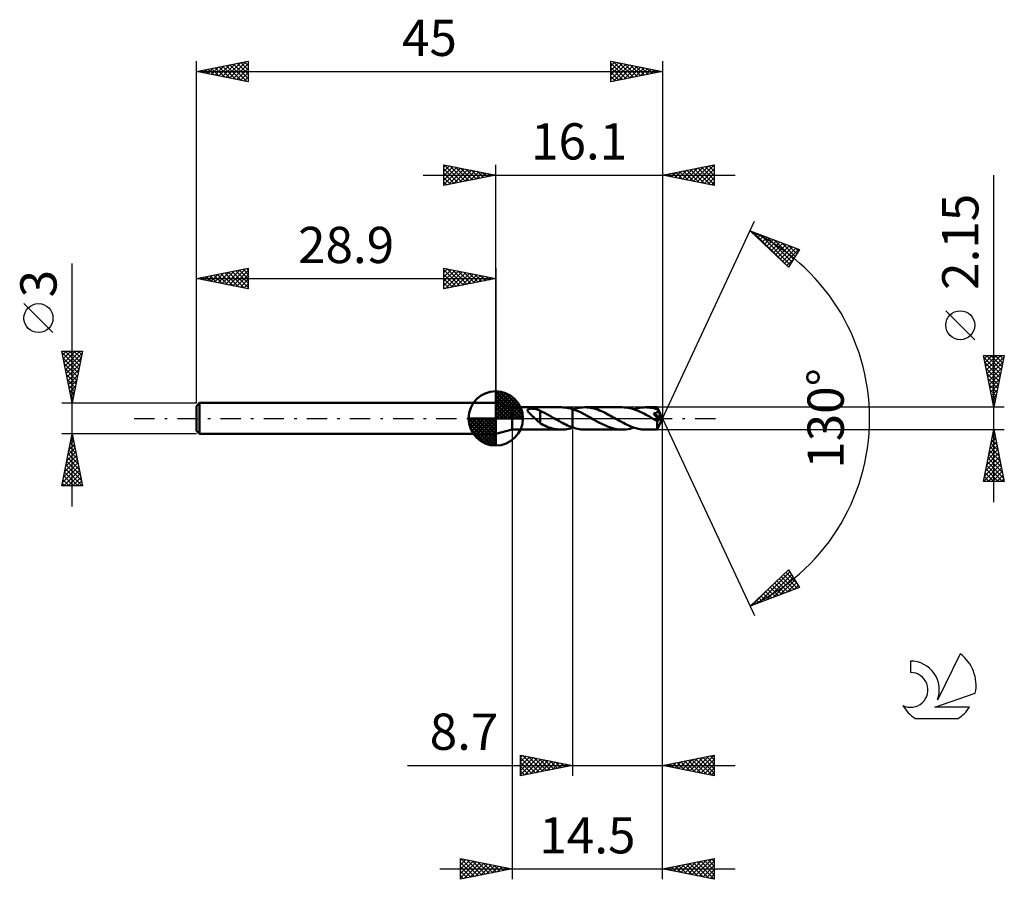
# Model space of a CAD drawing. Units: millimetres. Extents: x -17.1 to 78, y -44.5 to 38.5.
import ezdxf
from ezdxf.enums import TextEntityAlignment as Align

# ---------------------------------------------------------------- set-up
doc = ezdxf.new("R2010")
doc.units = ezdxf.units.MM
doc.header["$LTSCALE"] = 4.9
doc.linetypes.add('LONGDASH_DASH', pattern=[0.85, 0.4, -0.2, 0.05, -0.2])
for name, color, linetype in [('1', 4, 'CONTINUOUS'), ('2', 7, 'CONTINUOUS'), ('4', 2, 'LONGDASH_DASH'), ('CUT', 1, 'CONTINUOUS'), ('NOCUT', 7, 'CONTINUOUS'), ('SK1', 4, 'CONTINUOUS'), ('SK2', 7, 'CONTINUOUS'), ('SK4', 2, 'LONGDASH_DASH'), ('SK6', 5, 'CONTINUOUS')]:
    doc.layers.add(name, color=color, linetype=linetype)
doc.styles.get("Standard").update_dxf_attribs({"font": 'Monospac821 BT'})

msp = doc.modelspace()

# ---------------------------------------------------------------- linework, layer by layer
at = {"layer": '1', "color": 4, "linetype": 'CONTINUOUS', "lineweight": 50}
for p, q in [((30.5, 1.075), (28.9, 1.5)), ((28.9, -1.5), (28.9, 1.5)), ((30.5, 1.075), (35.24, 1.075)), ((30.5, -1.075), (30.5, 1.075)), ((35.418, 1.07), (35.243, 1.075)), ((35.594, 1.056), (35.418, 1.07)), ((35.771, 1.032), (35.594, 1.056)), ((35.948, 0.999), (35.771, 1.032)), ((36.123, 0.957), (35.948, 0.999)), ((36.299, 0.906), (36.123, 0.957)), ((36.558, 0.942), (36.748, 0.989)), ((36.748, 0.989), (36.936, 1.027)), ((36.936, 1.027), (37.123, 1.054)), ((37.123, 1.054), (37.312, 1.07)), ((37.312, 1.07), (37.501, 1.076)), ((37.68, 1.071), (37.501, 1.076)), ((41.11, 1.075), (37.501, 1.076)), ((37.857, 1.056), (37.68, 1.071)), ((38.033, 1.032), (37.857, 1.056)), ((38.209, 0.999), (38.033, 1.032)), ((38.386, 0.957), (38.209, 0.999)), ((38.564, 0.907), (38.386, 0.957)), ((41.29, 1.07), (41.11, 1.075)), ((41.47, 1.055), (41.29, 1.07)), ((41.649, 1.031), (41.47, 1.055)), ((41.83, 0.996), (41.649, 1.031)), ((42.009, 0.953), (41.83, 0.996)), ((42.187, 0.901), (42.009, 0.953)), ((42.429, 0.942), (42.618, 0.989)), ((42.618, 0.989), (42.808, 1.027)), ((42.808, 1.027), (42.996, 1.053)), ((42.996, 1.053), (43.183, 1.07)), ((43.183, 1.07), (43.371, 1.075)), ((43.533, 1.071), (43.371, 1.075)), ((44.489, 1.075), (43.371, 1.075)), ((43.696, 1.059), (43.533, 1.071)), ((43.858, 1.039), (43.696, 1.059)), ((44.019, 1.011), (43.858, 1.039)), ((44.178, 0.976), (44.019, 1.011)), ((44.338, 0.934), (44.178, 0.976)), ((44.49, 1.074), (44.489, 1.075)), ((44.489, 1.075), (44.489, 1.075)), ((44.489, 1.075), (44.489, 1.075)), ((44.489, 1.075), (44.489, 1.075)), ((44.489, 1.075), (44.489, 1.075)), ((44.491, 1.071), (44.49, 1.074)), ((45, 0), (44.49, 1.074)), ((44.49, 1.074), (44.49, 1.074)), ((44.492, 1.065), (44.491, 1.071)), ((44.493, 1.058), (44.492, 1.065)), ((44.494, 1.048), (44.493, 1.058)), ((44.495, 1.036), (44.494, 1.048)), ((44.496, 1.023), (44.495, 1.036)), ((44.497, 1.007), (44.496, 1.023)), ((44.498, 0.99), (44.497, 1.007)), ((44.499, 0.971), (44.498, 0.99)), ((45, 0), (44.499, 0.971)), ((44.499, 0.885), (44.499, 0.971)), ((31.97, 0.786), (31.975, 0.814)), ((31.973, 0.757), (31.97, 0.786)), ((31.982, 0.727), (31.973, 0.757)), ((31.975, 0.814), (31.987, 0.84)), ((31.995, 0.697), (31.982, 0.727)), ((31.987, 0.84), (32.006, 0.862)), ((32.013, 0.666), (31.995, 0.697)), ((32.006, 0.862), (32.033, 0.881)), ((32.033, 0.636), (32.013, 0.666)), ((32.033, 0.881), (32.064, 0.897)), ((32.056, 0.606), (32.033, 0.636)), ((32.082, 0.575), (32.056, 0.606)), ((32.064, 0.897), (32.099, 0.91)), ((32.111, 0.543), (32.082, 0.575)), ((32.099, 0.91), (32.137, 0.92)), ((32.142, 0.51), (32.111, 0.543)), ((32.137, 0.92), (32.177, 0.928)), ((32.175, 0.476), (32.142, 0.51)), ((32.211, 0.441), (32.175, 0.476)), ((32.177, 0.928), (32.219, 0.935)), ((32.248, 0.405), (32.211, 0.441)), ((32.219, 0.935), (32.264, 0.939)), ((32.286, 0.368), (32.248, 0.405)), ((32.264, 0.939), (32.312, 0.942)), ((32.324, 0.332), (32.286, 0.368)), ((32.312, 0.942), (32.363, 0.944)), ((32.364, 0.295), (32.324, 0.332)), ((32.416, 0.944), (32.363, 0.944)), ((32.403, 0.259), (32.364, 0.295)), ((32.442, 0.223), (32.403, 0.259)), ((32.47, 0.942), (32.416, 0.944)), ((32.482, 0.186), (32.442, 0.223)), ((32.523, 0.938), (32.47, 0.942)), ((32.521, 0.149), (32.482, 0.186)), ((32.561, 0.112), (32.521, 0.149)), ((32.575, 0.934), (32.523, 0.938)), ((32.6, 0.075), (32.561, 0.112)), ((32.627, 0.927), (32.575, 0.934)), ((32.64, 0.037), (32.6, 0.075)), ((32.679, 0.92), (32.627, 0.927)), ((32.68, 0), (32.64, 0.037)), ((32.73, 0.911), (32.679, 0.92)), ((32.754, -0.071), (32.68, 0)), ((32.781, 0.9), (32.73, 0.911)), ((32.831, 0.888), (32.781, 0.9)), ((32.881, 0.874), (32.831, 0.888)), ((32.931, 0.859), (32.881, 0.874)), ((32.981, 0.842), (32.931, 0.859)), ((33.031, 0.823), (32.981, 0.842)), ((33.08, 0.801), (33.031, 0.823)), ((33.13, 0.778), (33.08, 0.801)), ((33.179, 0.753), (33.13, 0.778)), ((33.178, 0.039), (33.177, 0.039)), ((33.177, -0.483), (33.177, 0.039)), ((33.178, 0.039), (33.178, 0.039)), ((33.178, 0.039), (33.178, 0.039)), ((33.179, 0.039), (33.178, 0.039)), ((33.179, 0.038), (33.179, 0.753)), ((33.393, 0.632), (33.179, 0.727)), ((33.179, 0.038), (33.179, 0.039)), ((33.179, 0.039), (33.179, 0.039)), ((33.604, 0.528), (33.393, 0.632)), ((33.816, 0.418), (33.604, 0.528)), ((34.032, 0.302), (33.816, 0.418)), ((34.246, 0.183), (34.032, 0.302)), ((34.458, 0.062), (34.246, 0.183)), ((34.476, 0.051), (34.458, 0.062)), ((34.494, 0.041), (34.476, 0.051)), ((34.511, 0.031), (34.494, 0.041)), ((34.529, 0.02), (34.511, 0.031)), ((34.547, 0.01), (34.529, 0.02)), ((34.565, 0), (34.547, 0.01)), ((34.721, -0.09), (34.565, 0)), ((36.299, 0.906), (36.3, 0.907)), ((36.299, -0.861), (36.299, 0.906)), ((36.582, 0.81), (36.3, 0.907)), ((36.3, 0.907), (36.3, 0.907)), ((36.3, 0.907), (36.3, 0.907)), ((36.3, -0.907), (36.3, 0.907)), ((36.369, 0.885), (36.558, 0.942)), ((36.867, 0.693), (36.582, 0.81)), ((37.149, 0.561), (36.867, 0.693)), ((37.433, 0.415), (37.149, 0.561)), ((37.718, 0.26), (37.433, 0.415)), ((38.002, 0.099), (37.718, 0.26)), ((38.285, -0.065), (38.002, 0.099)), ((38.741, 0.848), (38.564, 0.907)), ((38.919, 0.781), (38.741, 0.848)), ((39.097, 0.706), (38.919, 0.781)), ((39.275, 0.626), (39.097, 0.706)), ((39.452, 0.541), (39.275, 0.626)), ((39.627, 0.452), (39.452, 0.541)), ((39.8, 0.359), (39.627, 0.452)), ((39.974, 0.263), (39.8, 0.359)), ((40.15, 0.164), (39.974, 0.263)), ((40.326, 0.064), (40.15, 0.164)), ((40.504, -0.039), (40.326, 0.064)), ((42.364, 0.842), (42.187, 0.901)), ((42.241, 0.884), (42.429, 0.942)), ((42.541, 0.774), (42.364, 0.842)), ((42.721, 0.699), (42.541, 0.774)), ((42.902, 0.618), (42.721, 0.699)), ((43.081, 0.53), (42.902, 0.618)), ((43.259, 0.438), (43.081, 0.53)), ((43.437, 0.342), (43.259, 0.438)), ((43.617, 0.243), (43.437, 0.342)), ((43.798, 0.142), (43.617, 0.243)), ((43.976, 0.039), (43.798, 0.142)), ((44.154, -0.063), (43.976, 0.039)), ((44.136, 0.476), (44.161, 0.481)), ((44.271, 0.324), (44.136, 0.476)), ((44.929, -0.029), (44.136, 0.476)), ((44.161, 0.481), (44.186, 0.486)), ((44.186, 0.486), (44.21, 0.491)), ((44.21, 0.491), (44.234, 0.496)), ((44.234, 0.496), (44.257, 0.502)), ((44.257, 0.502), (44.28, 0.508)), ((44.367, 0.215), (44.271, 0.324)), ((44.28, 0.508), (44.302, 0.515)), ((44.302, 0.515), (44.323, 0.522)), ((44.323, 0.522), (44.344, 0.53)), ((44.499, 0.885), (44.338, 0.934)), ((44.344, 0.53), (44.364, 0.538)), ((44.364, 0.538), (44.384, 0.547)), ((44.435, 0.136), (44.367, 0.215)), ((44.384, 0.547), (44.403, 0.556)), ((44.403, 0.556), (44.42, 0.566)), ((44.42, 0.566), (44.438, 0.577)), ((44.5, 0.061), (44.435, 0.136)), ((44.438, 0.577), (44.454, 0.588)), ((44.454, 0.588), (44.47, 0.601)), ((44.47, 0.601), (44.485, 0.614)), ((44.485, 0.614), (44.498, 0.628)), ((44.49, -1.074), (45, 0)), ((44.498, 0.628), (44.51, 0.643)), ((44.506, 0.871), (44.499, 0.885)), ((44.56, -0.01), (44.5, 0.061)), ((44.513, 0.857), (44.506, 0.871)), ((44.51, 0.643), (44.521, 0.659)), ((44.52, 0.843), (44.513, 0.857)), ((44.526, 0.829), (44.52, 0.843)), ((44.521, 0.659), (44.529, 0.676)), ((44.533, 0.814), (44.526, 0.829)), ((44.529, 0.676), (44.536, 0.693)), ((44.54, 0.8), (44.533, 0.814)), ((44.536, 0.693), (44.542, 0.711)), ((44.547, 0.786), (44.54, 0.8)), ((44.542, 0.711), (44.545, 0.73)), ((44.545, 0.73), (44.547, 0.748)), ((44.548, 0.767), (44.547, 0.786)), ((44.714, 0.461), (44.547, 0.786)), ((44.547, 0.748), (44.548, 0.767)), ((44.795, 0.303), (44.714, 0.461)), ((44.841, 0.208), (44.795, 0.303)), ((44.871, 0.144), (44.841, 0.208)), ((44.891, 0.097), (44.871, 0.144)), ((44.906, 0.061), (44.891, 0.097)), ((44.916, 0.031), (44.906, 0.061)), ((44.917, 0.021), (44.913, 0.031)), ((45, 0), (44.913, 0.031)), ((44.913, 0.031), (44.916, 0.031)), ((45, 0), (44.916, 0.031)), ((44.919, 0.012), (44.917, 0.021)), ((44.922, 0.003), (44.919, 0.012)), ((44.924, -0.005), (44.922, 0.003)), ((32.828, -0.141), (32.754, -0.071)), ((32.901, -0.211), (32.828, -0.141)), ((32.972, -0.277), (32.901, -0.211)), ((33.042, -0.339), (32.972, -0.277)), ((33.11, -0.398), (33.042, -0.339)), ((33.177, -0.453), (33.11, -0.398)), ((33.348, -0.569), (33.177, -0.483)), ((33.518, -0.651), (33.348, -0.569)), ((33.689, -0.726), (33.518, -0.651)), ((33.861, -0.796), (33.689, -0.726)), ((34.035, -0.86), (33.861, -0.796)), ((34.209, -0.915), (34.035, -0.86)), ((34.382, -0.964), (34.209, -0.915)), ((34.88, -0.18), (34.721, -0.09)), ((35.039, -0.269), (34.88, -0.18)), ((35.196, -0.356), (35.039, -0.269)), ((35.352, -0.439), (35.196, -0.356)), ((35.508, -0.52), (35.352, -0.439)), ((35.665, -0.598), (35.508, -0.52)), ((35.824, -0.671), (35.665, -0.598)), ((35.983, -0.739), (35.824, -0.671)), ((36.141, -0.803), (35.983, -0.739)), ((36.123, -0.957), (36.299, -0.906)), ((36.299, -0.861), (36.141, -0.803)), ((36.3, -0.861), (36.299, -0.861)), ((36.299, -0.861), (36.299, -0.861)), ((36.299, -0.861), (36.299, -0.861)), ((36.3, -0.907), (36.299, -0.906)), ((36.3, -0.861), (36.3, -0.861)), ((36.3, -0.861), (36.3, -0.861)), ((36.472, -0.917), (36.3, -0.861)), ((36.3, -0.907), (36.311, -0.903)), ((36.3, -0.907), (36.3, -0.907)), ((36.3, -0.907), (36.3, -0.907)), ((36.311, -0.903), (36.323, -0.9)), ((36.323, -0.9), (36.334, -0.896)), ((36.334, -0.896), (36.346, -0.892)), ((36.346, -0.892), (36.357, -0.888)), ((36.357, -0.888), (36.369, -0.885)), ((36.644, -0.965), (36.472, -0.917)), ((38.571, -0.226), (38.285, -0.065)), ((38.854, -0.383), (38.571, -0.226)), ((39.137, -0.531), (38.854, -0.383)), ((39.421, -0.665), (39.137, -0.531)), ((39.702, -0.785), (39.421, -0.665)), ((39.983, -0.887), (39.702, -0.785)), ((40.268, -0.968), (39.983, -0.887)), ((40.683, -0.142), (40.504, -0.039)), ((40.861, -0.243), (40.683, -0.142)), ((41.041, -0.342), (40.861, -0.243)), ((41.219, -0.437), (41.041, -0.342)), ((41.395, -0.528), (41.219, -0.437)), ((41.572, -0.614), (41.395, -0.528)), ((41.749, -0.695), (41.572, -0.614)), ((41.927, -0.77), (41.749, -0.695)), ((41.864, -0.989), (42.054, -0.941)), ((42.107, -0.838), (41.927, -0.77)), ((42.054, -0.941), (42.241, -0.884)), ((42.287, -0.899), (42.107, -0.838)), ((42.467, -0.952), (42.287, -0.899)), ((44.207, -0.094), (44.154, -0.063)), ((44.26, -0.125), (44.207, -0.094)), ((44.314, -0.155), (44.26, -0.125)), ((44.368, -0.186), (44.314, -0.155)), ((44.422, -0.216), (44.368, -0.186)), ((44.476, -0.246), (44.422, -0.216)), ((44.489, -0.248), (44.476, -0.246)), ((44.476, -0.32), (44.476, -0.246)), ((44.476, -0.391), (44.476, -0.32)), ((44.476, -0.458), (44.476, -0.391)), ((44.476, -0.524), (44.476, -0.458)), ((44.476, -0.588), (44.476, -0.524)), ((44.476, -0.65), (44.476, -0.588)), ((44.477, -0.71), (44.476, -0.65)), ((44.477, -0.766), (44.477, -0.71)), ((44.478, -0.818), (44.477, -0.766)), ((44.478, -0.866), (44.478, -0.818)), ((44.479, -0.909), (44.478, -0.866)), ((44.48, -0.948), (44.479, -0.909)), ((44.481, -0.981), (44.48, -0.948)), ((44.501, -0.249), (44.489, -0.248)), ((44.501, -0.249), (44.514, -0.248)), ((44.514, -0.248), (44.526, -0.246)), ((44.526, -0.246), (44.539, -0.243)), ((44.539, -0.243), (44.552, -0.239)), ((44.552, -0.239), (44.565, -0.233)), ((44.616, -0.076), (44.56, -0.01)), ((44.565, -0.233), (44.578, -0.226)), ((44.578, -0.226), (44.591, -0.217)), ((44.591, -0.217), (44.603, -0.207)), ((44.603, -0.207), (44.616, -0.196)), ((44.665, -0.136), (44.616, -0.076)), ((44.616, -0.196), (44.629, -0.183)), ((44.629, -0.183), (44.641, -0.169)), ((44.641, -0.169), (44.653, -0.153)), ((44.653, -0.153), (44.665, -0.136)), ((44.665, -0.136), (44.929, -0.029)), ((44.926, -0.014), (44.924, -0.005)), ((44.927, -0.021), (44.926, -0.014)), ((44.929, -0.029), (44.927, -0.021)), ((28.9, -1.5), (30.5, -1.075)), ((30.5, -1.075), (35.24, -1.075)), ((34.554, -1.004), (34.382, -0.964)), ((34.726, -1.035), (34.554, -1.004)), ((34.899, -1.057), (34.726, -1.035)), ((35.072, -1.071), (34.899, -1.057)), ((35.244, -1.075), (35.072, -1.071)), ((35.244, -1.075), (35.418, -1.07)), ((35.418, -1.07), (35.594, -1.056)), ((35.594, -1.056), (35.771, -1.032)), ((35.771, -1.032), (35.948, -0.999)), ((35.948, -0.999), (36.123, -0.957)), ((36.816, -1.004), (36.644, -0.965)), ((36.987, -1.035), (36.816, -1.004)), ((37.158, -1.058), (36.987, -1.035)), ((37.329, -1.071), (37.158, -1.058)), ((37.501, -1.076), (37.329, -1.071)), ((37.501, -1.076), (41.11, -1.075)), ((40.548, -1.027), (40.268, -0.968)), ((40.827, -1.063), (40.548, -1.027)), ((41.11, -1.075), (40.827, -1.063)), ((41.11, -1.075), (41.298, -1.07)), ((41.298, -1.07), (41.485, -1.054)), ((41.485, -1.054), (41.674, -1.026)), ((41.674, -1.026), (41.864, -0.989)), ((42.647, -0.996), (42.467, -0.952)), ((42.829, -1.03), (42.647, -0.996)), ((43.011, -1.055), (42.829, -1.03)), ((43.191, -1.07), (43.011, -1.055)), ((43.371, -1.075), (43.191, -1.07)), ((43.371, -1.075), (44.489, -1.075)), ((44.482, -1.009), (44.481, -0.981)), ((44.483, -1.032), (44.482, -1.009)), ((44.485, -1.05), (44.483, -1.032)), ((44.486, -1.064), (44.485, -1.05)), ((44.487, -1.072), (44.486, -1.064)), ((44.489, -1.075), (44.487, -1.072)), ((44.489, -1.075), (44.49, -1.074)), ((44.489, -1.075), (44.489, -1.075)), ((44.489, -1.075), (44.489, -1.075)), ((44.489, -1.075), (44.489, -1.075)), ((44.49, -1.074), (44.49, -1.074)), ((44.49, -1.074), (44.49, -1.074))]:
    msp.add_line(p, q, dxfattribs=at)
at = {"layer": '2', "color": 7, "linetype": 'CONTINUOUS', "lineweight": 25}
for p, q in [((23.9, 22.5), (23.9, 24.5)), ((23.9, 24.5), (28.9, 23.5)), ((23.9, 24.274), (24.088, 24.462)), ((23.9, 23.85), (24.442, 24.392)), ((23.9, 23.426), (24.795, 24.321)), ((23.9, 23.001), (25.149, 24.25)), ((23.9, 22.577), (25.502, 24.18)), ((23.9, 24.092), (25.227, 22.765)), ((23.92, 24.496), (25.58, 22.836)), ((24.334, 22.587), (25.856, 24.109)), ((24.451, 24.39), (25.934, 22.907)), ((24.864, 22.693), (26.209, 24.038)), ((24.981, 24.284), (26.287, 22.977)), ((25.395, 22.799), (26.563, 23.967)), ((25.511, 24.178), (26.641, 23.048)), ((25.925, 22.905), (26.917, 23.897)), ((26.042, 24.072), (26.994, 23.119)), ((26.455, 23.011), (27.27, 23.826)), ((26.572, 23.966), (27.348, 23.19)), ((27.102, 23.86), (27.701, 23.26)), ((28.9, 1.5), (28.9, 24.5)), ((45, 24.5), (45, 0)), ((45, 23.5), (50, 24.5)), ((46.217, 23.257), (46.825, 23.865)), ((46.57, 23.186), (47.356, 23.971)), ((46.648, 23.83), (47.472, 23.006)), ((46.924, 23.115), (47.886, 24.077)), ((47.002, 23.9), (48.003, 22.899)), ((47.278, 23.044), (48.416, 24.183)), ((47.355, 23.971), (48.533, 22.793)), ((47.631, 22.974), (48.947, 24.289)), ((47.709, 24.042), (49.063, 22.687)), ((47.985, 22.903), (49.477, 24.395)), ((48.062, 24.112), (49.594, 22.581)), ((48.338, 22.832), (50, 24.494)), ((48.416, 24.183), (50, 22.599)), ((48.692, 22.762), (50, 24.07)), ((48.77, 24.254), (50, 23.023)), ((49.123, 24.325), (50, 23.448)), ((49.477, 24.395), (50, 23.872)), ((49.83, 24.466), (50, 24.296)), ((50, 24.5), (50, 22.5)), ((21.9, 23.5), (52, 23.5)), ((23.9, 23.668), (24.873, 22.695)), ((28.9, 23.5), (23.9, 22.5)), ((23.9, 23.243), (24.519, 22.624)), ((23.9, 22.819), (24.166, 22.553)), ((26.986, 23.117), (27.624, 23.755)), ((27.516, 23.223), (27.977, 23.685)), ((27.632, 23.754), (28.055, 23.331)), ((28.046, 23.329), (28.331, 23.614)), ((28.163, 23.647), (28.409, 23.402)), ((28.577, 23.435), (28.684, 23.543)), ((28.693, 23.541), (28.762, 23.472)), ((50, 22.5), (45, 23.5)), ((45.156, 23.469), (45.234, 23.547)), ((45.234, 23.547), (45.351, 23.43)), ((45.51, 23.398), (45.765, 23.653)), ((45.588, 23.618), (45.881, 23.324)), ((45.863, 23.327), (46.295, 23.759)), ((45.941, 23.688), (46.412, 23.218)), ((46.295, 23.759), (46.942, 23.112)), ((49.045, 22.691), (50, 23.646)), ((49.399, 22.62), (50, 23.221)), ((77, -8.075), (77, 23.475)), ((49.752, 22.55), (50, 22.797)), ((45, 0), (53.875, 19.032)), ((53.452, 18.126), (58.217, 16.31)), ((57.152, 14.617), (53.452, 18.126)), ((53.528, 18.055), (53.558, 18.086)), ((53.731, 18.02), (56.805, 14.945)), ((53.745, 17.848), (53.866, 17.969)), ((53.963, 17.642), (54.173, 17.851)), ((54.181, 17.435), (54.48, 17.734)), ((54.398, 17.229), (54.787, 17.617)), ((54.416, 17.759), (57.309, 14.866)), ((54.616, 17.022), (55.094, 17.5)), ((54.834, 16.816), (55.401, 17.383)), ((55.052, 16.609), (55.708, 17.266)), ((55.102, 17.497), (57.472, 15.127)), ((55.269, 16.402), (56.016, 17.149)), ((55.788, 17.236), (57.636, 15.387)), ((55.487, 16.196), (56.323, 17.032)), ((55.705, 15.989), (56.63, 16.915)), ((55.922, 15.783), (56.937, 16.797)), ((56.14, 15.576), (57.244, 16.68)), ((56.358, 15.37), (57.551, 16.563)), ((56.473, 16.974), (57.8, 15.648)), ((56.576, 15.163), (57.859, 16.446)), ((56.793, 14.957), (58.166, 16.329)), ((58.217, 16.31), (57.152, 14.617)), ((57.159, 16.713), (57.964, 15.908)), ((57.845, 16.451), (58.128, 16.168)), ((57.011, 14.75), (57.616, 15.356)), ((75.15, 7.6), (72.35, 10.4)), ((77, 1.075), (76, 6.075)), ((76, 6.075), (78, 6.075)), ((76.035, 5.898), (77.643, 4.29)), ((76.067, 5.742), (76.399, 6.075)), ((76.137, 5.389), (76.824, 6.075)), ((76.208, 5.035), (77.248, 6.075)), ((76.279, 4.681), (77.672, 6.075)), ((76.282, 6.075), (77.714, 4.644)), ((76.349, 4.328), (77.976, 5.954)), ((76.707, 6.075), (77.784, 4.997)), ((78, 6.075), (77, 1.075)), ((77.131, 6.075), (77.855, 5.351)), ((77.555, 6.075), (77.926, 5.704)), ((77.979, 6.075), (77.997, 6.058)), ((76.142, 5.367), (77.572, 3.936)), ((76.248, 4.837), (77.502, 3.583)), ((76.42, 3.974), (77.87, 5.424)), ((76.491, 3.621), (77.764, 4.894)), ((76.354, 4.307), (77.431, 3.229)), ((76.562, 3.267), (77.658, 4.363)), ((76.632, 2.914), (77.552, 3.833)), ((76.46, 3.776), (77.36, 2.876)), ((76.566, 3.246), (77.289, 2.522)), ((76.703, 2.56), (77.446, 3.303)), ((76.672, 2.716), (77.219, 2.169)), ((76.774, 2.207), (77.339, 2.772)), ((76.778, 2.185), (77.148, 1.815)), ((76.844, 1.853), (77.233, 2.242)), ((78, 1.075), (44.499, 1.075)), ((76.884, 1.655), (77.077, 1.462)), ((76.915, 1.499), (77.127, 1.712)), ((76.986, 1.146), (77.021, 1.181)), ((76.99, 1.125), (77.007, 1.108)), ((45, -34.5), (45, 0)), ((45, -44.5), (45, 0)), ((45, 0), (53.875, -19.032)), ((30.5, -1.075), (30.5, -44.5)), ((36.3, -1.075), (36.3, -34.5)), ((44.499, -1.075), (78, -1.075)), ((76, -6.075), (77, -1.075)), ((76.848, -1.837), (77.102, -1.583)), ((76.87, -1.725), (77.195, -2.05)), ((76.941, -1.372), (77.089, -1.52)), ((76.954, -1.307), (77.031, -1.23)), ((77, -1.075), (78, -6.075)), ((76.529, -3.428), (77.314, -2.644)), ((76.635, -2.898), (77.243, -2.29)), ((76.658, -2.786), (77.513, -3.641)), ((76.729, -2.432), (77.407, -3.111)), ((76.741, -2.368), (77.172, -1.937)), ((76.799, -2.079), (77.301, -2.581)), ((76.211, -5.019), (77.526, -3.704)), ((76.317, -4.489), (77.455, -3.351)), ((76.423, -3.959), (77.384, -2.997)), ((76.516, -3.493), (77.725, -4.702)), ((76.587, -3.139), (77.619, -4.172)), ((76.004, -6.075), (77.667, -4.412)), ((76.105, -5.55), (77.597, -4.058)), ((76.304, -4.554), (77.826, -6.075)), ((76.375, -4.2), (77.938, -5.763)), ((76.446, -3.847), (77.831, -5.232)), ((76.092, -5.614), (76.553, -6.075)), ((76.163, -5.261), (76.977, -6.075)), ((76.234, -4.907), (77.401, -6.075)), ((76.428, -6.075), (77.738, -4.765)), ((76.852, -6.075), (77.809, -5.119)), ((77.277, -6.075), (77.879, -5.472)), ((78, -6.075), (76, -6.075)), ((76.021, -5.968), (76.129, -6.075)), ((77.701, -6.075), (77.95, -5.826)), ((53.452, -18.126), (57.152, -14.617)), ((54.309, -17.799), (57.283, -14.826)), ((54.995, -17.538), (57.447, -15.086)), ((56.686, -15.058), (58.015, -16.387)), ((56.904, -14.852), (57.971, -15.919)), ((57.122, -14.645), (57.251, -14.774)), ((57.152, -14.617), (58.217, -16.31)), ((55.598, -16.091), (56.479, -16.972)), ((55.681, -17.277), (57.611, -15.346)), ((55.815, -15.884), (56.786, -16.855)), ((56.033, -15.678), (57.093, -16.738)), ((56.251, -15.471), (57.4, -16.621)), ((56.366, -17.015), (57.775, -15.607)), ((56.469, -15.265), (57.707, -16.504)), ((57.052, -16.754), (57.938, -15.867)), ((57.738, -16.492), (58.102, -16.128)), ((58.217, -16.31), (53.452, -18.126)), ((53.624, -18.061), (55.515, -16.169)), ((54.727, -16.917), (55.25, -17.441)), ((54.944, -16.711), (55.557, -17.324)), ((55.162, -16.504), (55.865, -17.206)), ((55.38, -16.298), (56.172, -17.089)), ((53.638, -17.95), (53.714, -18.026)), ((53.856, -17.743), (54.022, -17.909)), ((54.074, -17.537), (54.329, -17.792)), ((54.291, -17.33), (54.636, -17.675)), ((54.509, -17.124), (54.943, -17.558)), ((31.3, -34.5), (31.3, -32.5)), ((31.3, -32.5), (36.3, -33.5)), ((31.3, -32.714), (31.478, -32.536)), ((31.3, -33.138), (31.832, -32.606)), ((31.3, -33.563), (32.186, -32.677)), ((31.3, -33.987), (32.539, -32.748)), ((31.3, -32.763), (32.747, -34.211)), ((31.3, -34.411), (32.893, -32.819)), ((31.3, -33.188), (32.394, -34.281)), ((31.501, -32.54), (33.101, -34.14)), ((31.719, -34.416), (33.246, -32.889)), ((32.031, -32.646), (33.454, -34.069)), ((32.25, -34.31), (33.6, -32.96)), ((32.562, -32.752), (33.808, -33.998)), ((32.78, -34.204), (33.953, -33.031)), ((33.092, -32.858), (34.161, -33.928)), ((33.31, -34.098), (34.307, -33.101)), ((33.622, -32.964), (34.515, -33.857)), ((33.841, -33.992), (34.66, -33.172)), ((34.153, -33.071), (34.868, -33.786)), ((34.371, -33.886), (35.014, -33.243)), ((34.683, -33.177), (35.222, -33.716)), ((45, -33.5), (50, -32.5)), ((45.862, -33.672), (46.294, -33.241)), ((46.216, -33.743), (46.824, -33.135)), ((46.424, -33.215), (47.136, -33.927)), ((46.569, -33.814), (47.354, -33.029)), ((46.777, -33.145), (47.666, -34.033)), ((46.923, -33.885), (47.884, -32.923)), ((47.131, -33.074), (48.196, -34.139)), ((47.277, -33.955), (48.415, -32.817)), ((47.485, -33.003), (48.727, -34.245)), ((47.63, -34.026), (48.945, -32.711)), ((47.838, -32.932), (49.257, -34.351)), ((47.984, -34.097), (49.475, -32.605)), ((48.192, -32.862), (49.787, -34.457)), ((48.337, -34.167), (50, -32.505)), ((48.545, -32.791), (50, -34.246)), ((48.691, -34.238), (50, -32.929)), ((48.899, -32.72), (50, -33.822)), ((49.252, -32.65), (50, -33.397)), ((49.606, -32.579), (50, -32.973)), ((49.959, -32.508), (50, -32.549)), ((50, -32.5), (50, -34.5)), ((20.375, -33.5), (52, -33.5)), ((36.3, -33.5), (31.3, -34.5)), ((31.3, -33.612), (32.04, -34.352)), ((31.3, -34.036), (31.686, -34.423)), ((34.901, -33.78), (35.368, -33.314)), ((35.213, -33.283), (35.576, -33.645)), ((35.432, -33.674), (35.721, -33.384)), ((35.744, -33.389), (35.929, -33.574)), ((35.962, -33.568), (36.075, -33.455)), ((36.274, -33.495), (36.283, -33.503)), ((50, -34.5), (45, -33.5)), ((45.01, -33.498), (45.014, -33.503)), ((45.155, -33.531), (45.233, -33.453)), ((45.363, -33.427), (45.545, -33.609)), ((45.509, -33.602), (45.763, -33.347)), ((45.717, -33.357), (46.075, -33.715)), ((46.07, -33.286), (46.605, -33.821)), ((49.044, -34.309), (50, -33.353)), ((49.398, -34.38), (50, -33.777)), ((49.751, -34.45), (50, -34.202)), ((31.3, -34.46), (31.333, -34.493)), ((25.5, -44.5), (25.5, -42.5)), ((25.5, -42.5), (30.5, -43.5)), ((25.5, -42.672), (25.643, -42.529)), ((25.5, -43.096), (25.997, -42.599)), ((25.5, -43.52), (26.35, -42.67)), ((25.5, -43.944), (26.704, -42.741)), ((25.573, -42.515), (27.215, -44.157)), ((26.104, -42.621), (27.569, -44.086)), ((26.634, -42.727), (27.923, -44.015)), ((45, -43.5), (50, -42.5)), ((47.478, -43.996), (48.717, -42.757)), ((47.832, -44.066), (49.248, -42.65)), ((48.185, -44.137), (49.778, -42.544)), ((48.539, -44.208), (50, -42.747)), ((48.697, -42.761), (50, -44.063)), ((49.051, -42.69), (50, -43.639)), ((49.404, -42.619), (50, -43.215)), ((49.758, -42.548), (50, -42.791)), ((50, -42.5), (50, -44.5)), ((23.5, -43.5), (52, -43.5)), ((25.5, -44.369), (27.057, -42.811)), ((25.5, -42.866), (26.862, -44.228)), ((25.5, -43.29), (26.508, -44.298)), ((30.5, -43.5), (25.5, -44.5)), ((25.5, -43.714), (26.155, -44.369)), ((25.866, -44.427), (27.411, -42.882)), ((26.396, -44.321), (27.764, -42.953)), ((26.927, -44.215), (28.118, -43.024)), ((27.164, -42.833), (28.276, -43.945)), ((27.457, -44.109), (28.471, -43.094)), ((27.695, -42.939), (28.63, -43.874)), ((27.987, -44.003), (28.825, -43.165)), ((28.225, -43.045), (28.983, -43.803)), ((28.518, -43.896), (29.178, -43.236)), ((28.755, -43.151), (29.337, -43.733)), ((29.048, -43.79), (29.532, -43.306)), ((29.286, -43.257), (29.69, -43.662)), ((29.578, -43.684), (29.886, -43.377)), ((29.816, -43.363), (30.044, -43.591)), ((30.109, -43.578), (30.239, -43.448)), ((30.346, -43.469), (30.397, -43.521)), ((50, -44.5), (45, -43.5)), ((45.003, -43.501), (45.005, -43.499)), ((45.162, -43.468), (45.242, -43.548)), ((45.357, -43.571), (45.535, -43.393)), ((45.515, -43.397), (45.773, -43.655)), ((45.71, -43.642), (46.066, -43.287)), ((45.869, -43.326), (46.303, -43.761)), ((46.064, -43.713), (46.596, -43.181)), ((46.222, -43.256), (46.833, -43.867)), ((46.417, -43.783), (47.126, -43.075)), ((46.576, -43.185), (47.364, -43.973)), ((46.771, -43.854), (47.657, -42.969)), ((46.929, -43.114), (47.894, -44.079)), ((47.125, -43.925), (48.187, -42.863)), ((47.283, -43.043), (48.424, -44.185)), ((47.636, -42.973), (48.955, -44.291)), ((47.99, -42.902), (49.485, -44.397)), ((48.344, -42.831), (50, -44.488)), ((48.892, -44.278), (50, -43.171)), ((49.246, -44.349), (50, -43.595)), ((25.5, -44.138), (25.801, -44.44)), ((49.599, -44.42), (50, -44.019)), ((49.953, -44.491), (50, -44.444))]:
    msp.add_line(p, q, dxfattribs=at)
msp.add_circle((73.75, 9), 1.4, dxfattribs=at)
msp.add_arc((45, 0), 20, 295, 65, dxfattribs=at)
at = {"layer": '4', "color": 2, "linetype": 'LONGDASH_DASH', "lineweight": 25}
msp.add_line((28.9, 0), (45, 0), dxfattribs=at)
at = {"layer": 'CUT', "color": 1, "linetype": 'CONTINUOUS', "lineweight": 25}
for p, q in [((44.499, 1.075), (36.3, 1.075)), ((36.3, 1.075), (36.3, 0)), ((45, 0), (44.499, 1.075)), ((36.3, 0), (45, 0))]:
    msp.add_line(p, q, dxfattribs=at)
at = {"layer": 'NOCUT', "color": 7, "linetype": 'CONTINUOUS', "lineweight": 25}
for p, q in [((30.5, 1.075), (28.9, 1.5)), ((28.9, 1.5), (28.9, 0)), ((36.299, 1.075), (30.5, 1.075)), ((36.3, 1.075), (36.299, 1.075)), ((36.3, 0), (36.3, 1.075)), ((36.3, 1.075), (36.3, 0)), ((36.3, 1.075), (36.3, 0)), ((28.9, 0), (36.3, 0))]:
    msp.add_line(p, q, dxfattribs=at)
at = {"layer": 'SK1', "color": 4, "linetype": 'CONTINUOUS', "lineweight": 50}
for p, q in [((28.9, 0), (28.9, 2.625)), ((28.9, 2.557), (28.966, 2.623)), ((28.9, 2.186), (29.306, 2.592)), ((28.9, 2.557), (31.457, 0)), ((28.9, 1.814), (29.611, 2.526)), ((28.9, 1.443), (29.888, 2.431)), ((28.9, 1.072), (30.141, 2.313)), ((28.9, 2.186), (31.086, 0)), ((28.9, 0.701), (30.372, 2.172)), ((28.9, 0.329), (30.584, 2.013)), ((29.223, 2.605), (31.505, 0.323)), ((29.699, 2.5), (31.4, 0.799)), ((30.46, 2.11), (31.01, 1.56)), ((0.3, 1.5), (0, 1.2)), ((0, 1.2), (0, -1.2)), ((28.9, 1.5), (0.3, 1.5)), ((0.3, 1.5), (0.3, -1.5)), ((28.9, 1.814), (30.714, 0)), ((28.9, 1.443), (30.343, 0)), ((28.9, 1.072), (29.972, 0)), ((28.942, 0), (30.776, 1.834)), ((29.313, 0), (30.95, 1.637)), ((29.684, 0), (31.106, 1.422)), ((30.056, 0), (31.241, 1.185)), ((28.9, 0), (26.275, 0)), ((26.277, -0.066), (26.343, 0)), ((26.308, -0.406), (26.714, 0)), ((26.374, -0.711), (27.086, 0)), ((26.469, -0.988), (27.457, 0)), ((26.587, -1.241), (27.828, 0)), ((26.631, 0), (28.9, -2.269)), ((26.728, -1.472), (28.199, 0)), ((26.887, -1.684), (28.571, 0)), ((27.002, 0), (28.9, -1.898)), ((27.373, 0), (28.9, -1.527)), ((27.744, 0), (28.9, -1.156)), ((28.116, 0), (28.9, -0.784)), ((28.487, 0), (28.9, -0.413)), ((28.858, 0), (28.9, -0.042)), ((28.9, 0.701), (29.601, 0)), ((28.9, 0.329), (29.229, 0)), ((28.9, 0), (31.525, 0)), ((28.9, -2.625), (28.9, 0)), ((30.427, 0), (31.355, 0.928)), ((30.798, 0), (31.444, 0.646)), ((31.169, 0), (31.503, 0.334)), ((26.276, -0.016), (28.884, -2.624)), ((26.31, -0.422), (28.478, -2.59)), ((26.446, -0.929), (27.971, -2.454)), ((27.066, -1.876), (28.9, -0.042)), ((27.263, -2.05), (28.9, -0.413)), ((27.478, -2.206), (28.9, -0.784)), ((0, -1.2), (0.3, -1.5)), ((0.3, -1.5), (28.9, -1.5)), ((27.715, -2.341), (28.9, -1.156)), ((27.972, -2.455), (28.9, -1.527)), ((28.254, -2.544), (28.9, -1.898)), ((28.566, -2.603), (28.9, -2.269))]:
    msp.add_line(p, q, dxfattribs=at)
for start, end in [(90, 180), (0, 90), (180, 270), (270, 0)]:
    msp.add_arc((28.9, 0), 2.625, start, end, dxfattribs=at)
at = {"layer": 'SK2', "color": 7, "linetype": 'CONTINUOUS', "lineweight": 25}
for p, q in [((0, 3), (0, 34.5)), ((0, 33.5), (5, 34.5)), ((2.503, 32.999), (3.754, 34.251)), ((2.856, 32.929), (4.284, 34.357)), ((3.21, 32.858), (4.814, 34.463)), ((3.563, 32.787), (5, 34.224)), ((3.945, 34.289), (5, 33.234)), ((4.298, 34.36), (5, 33.658)), ((4.652, 34.43), (5, 34.082)), ((5, 34.5), (5, 32.5)), ((40, 32.5), (40, 34.5)), ((40, 34.5), (45, 33.5)), ((40, 34.435), (40.055, 34.489)), ((40, 34.01), (40.408, 34.418)), ((40, 33.586), (40.762, 34.348)), ((40, 34.296), (41.497, 32.799)), ((40, 33.162), (41.115, 34.277)), ((40.276, 34.445), (41.85, 32.87)), ((40.806, 34.339), (42.204, 32.941)), ((41.336, 34.233), (42.558, 33.012)), ((45, 34.5), (45, 0)), ((0, 33.5), (45, 33.5)), ((5, 32.5), (0, 33.5)), ((0.028, 33.494), (0.041, 33.508)), ((0.056, 33.511), (0.084, 33.483)), ((0.381, 33.424), (0.572, 33.614)), ((0.409, 33.582), (0.614, 33.377)), ((0.735, 33.353), (1.102, 33.72)), ((0.763, 33.653), (1.144, 33.271)), ((1.088, 33.282), (1.632, 33.826)), ((1.116, 33.723), (1.675, 33.165)), ((1.442, 33.212), (2.163, 33.933)), ((1.47, 33.794), (2.205, 33.059)), ((1.795, 33.141), (2.693, 34.039)), ((1.824, 33.865), (2.735, 32.953)), ((2.149, 33.07), (3.223, 34.145)), ((2.177, 33.935), (3.266, 32.847)), ((2.531, 34.006), (3.796, 32.741)), ((2.884, 34.077), (4.326, 32.635)), ((3.238, 34.148), (4.857, 32.529)), ((3.591, 34.218), (5, 32.81)), ((3.917, 32.717), (5, 33.8)), ((4.27, 32.646), (5, 33.376)), ((40, 32.737), (41.469, 34.206)), ((40, 33.872), (41.143, 32.729)), ((45, 33.5), (40, 32.5)), ((40, 33.448), (40.79, 32.658)), ((40.233, 32.547), (41.822, 34.136)), ((40.764, 32.653), (42.176, 34.065)), ((41.294, 32.759), (42.529, 33.994)), ((41.824, 32.865), (42.883, 33.923)), ((41.867, 34.127), (42.911, 33.082)), ((42.355, 32.971), (43.237, 33.853)), ((42.397, 34.021), (43.265, 33.153)), ((42.885, 33.077), (43.59, 33.782)), ((42.927, 33.915), (43.618, 33.224)), ((43.415, 33.183), (43.944, 33.711)), ((43.458, 33.808), (43.972, 33.294)), ((43.946, 33.289), (44.297, 33.641)), ((43.988, 33.702), (44.325, 33.365)), ((44.476, 33.395), (44.651, 33.57)), ((44.518, 33.596), (44.679, 33.436)), ((4.624, 32.575), (5, 32.951)), ((4.977, 32.505), (5, 32.527)), ((40, 33.023), (40.436, 32.587)), ((40, 32.599), (40.083, 32.517)), ((-12, -8.5), (-12, 14.975)), ((0, 1.5), (0, 14.5)), ((0, 13.5), (5, 14.5)), ((2.806, 12.939), (4.21, 14.342)), ((3.16, 12.868), (4.74, 14.448)), ((3.514, 12.797), (5, 14.284)), ((3.798, 14.26), (5, 13.057)), ((4.151, 14.33), (5, 13.481)), ((4.505, 14.401), (5, 13.906)), ((4.858, 14.472), (5, 14.33)), ((5, 14.5), (5, 12.5)), ((23.9, 12.5), (23.9, 14.5)), ((23.9, 14.5), (28.9, 13.5)), ((23.9, 14.092), (24.24, 14.432)), ((23.9, 13.668), (24.594, 14.361)), ((23.9, 14.334), (25.428, 12.806)), ((23.9, 13.243), (24.947, 14.291)), ((24.223, 14.435), (25.782, 12.876)), ((24.753, 14.329), (26.135, 12.947)), ((28.9, 14.5), (28.9, 1.5)), ((0, 13.5), (28.9, 13.5)), ((5, 12.5), (0, 13.5)), ((0.262, 13.552), (0.393, 13.421)), ((0.332, 13.434), (0.497, 13.599)), ((0.616, 13.623), (0.924, 13.315)), ((0.685, 13.363), (1.028, 13.706)), ((0.969, 13.694), (1.454, 13.209)), ((1.039, 13.292), (1.558, 13.812)), ((1.323, 13.765), (1.984, 13.103)), ((1.392, 13.222), (2.088, 13.918)), ((1.676, 13.835), (2.514, 12.997)), ((1.746, 13.151), (2.619, 14.024)), ((2.03, 13.906), (3.045, 12.891)), ((2.099, 13.08), (3.149, 14.13)), ((2.383, 13.977), (3.575, 12.785)), ((2.453, 13.009), (3.679, 14.236)), ((2.737, 14.047), (4.105, 12.679)), ((3.091, 14.118), (4.636, 12.573)), ((3.444, 14.189), (5, 12.633)), ((3.867, 12.727), (5, 13.86)), ((4.221, 12.656), (5, 13.435)), ((23.9, 12.819), (25.301, 14.22)), ((23.9, 13.91), (25.075, 12.735)), ((28.9, 13.5), (23.9, 12.5)), ((23.9, 13.485), (24.721, 12.664)), ((24.031, 12.526), (25.654, 14.149)), ((24.562, 12.632), (26.008, 14.078)), ((25.092, 12.738), (26.361, 14.008)), ((25.283, 14.223), (26.489, 13.018)), ((25.622, 12.845), (26.715, 13.937)), ((25.814, 14.117), (26.842, 13.088)), ((26.153, 12.951), (27.069, 13.866)), ((26.344, 14.011), (27.196, 13.159)), ((26.683, 13.057), (27.422, 13.796)), ((26.874, 13.905), (27.549, 13.23)), ((27.213, 13.163), (27.776, 13.725)), ((27.405, 13.799), (27.903, 13.301)), ((27.744, 13.269), (28.129, 13.654)), ((27.935, 13.693), (28.257, 13.371)), ((28.274, 13.375), (28.483, 13.583)), ((28.465, 13.587), (28.61, 13.442)), ((28.804, 13.481), (28.836, 13.513)), ((4.574, 12.585), (5, 13.011)), ((4.928, 12.514), (5, 12.587)), ((23.9, 13.061), (24.368, 12.594)), ((23.9, 12.637), (24.014, 12.523)), ((-13.85, 8.288), (-16.65, 11.088)), ((-12, 1.5), (-13, 6.5)), ((-13, 6.5), (-11, 6.5)), ((-12.994, 6.472), (-12.966, 6.5)), ((-12.973, 6.365), (-11.351, 4.743)), ((-12.924, 6.118), (-12.542, 6.5)), ((-12.867, 5.834), (-11.422, 4.39)), ((-12.853, 5.765), (-12.118, 6.5)), ((-12.782, 5.411), (-11.693, 6.5)), ((-12.712, 5.058), (-11.269, 6.5)), ((-12.684, 6.5), (-11.281, 5.097)), ((-12.641, 4.704), (-11.039, 6.306)), ((-12.57, 4.35), (-11.145, 5.776)), ((-12.26, 6.5), (-11.21, 5.45)), ((-11, 6.5), (-12, 1.5)), ((-11.836, 6.5), (-11.139, 5.804)), ((-11.411, 6.5), (-11.069, 6.157)), ((-12.761, 5.304), (-11.493, 4.036)), ((-12.655, 4.774), (-11.564, 3.682)), ((-12.499, 3.997), (-11.251, 5.245)), ((-12.549, 4.243), (-11.634, 3.329)), ((-12.429, 3.643), (-11.357, 4.715)), ((-12.358, 3.29), (-11.463, 4.185)), ((-12.443, 3.713), (-11.705, 2.975)), ((-12.337, 3.183), (-11.776, 2.622)), ((-12.287, 2.936), (-11.569, 3.654)), ((-12.217, 2.583), (-11.675, 3.124)), ((-12.23, 2.652), (-11.846, 2.268)), ((-12.146, 2.229), (-11.781, 2.594)), ((-12.124, 2.122), (-11.917, 1.915)), ((-12.075, 1.876), (-11.887, 2.063)), ((-13, 1.5), (0, 1.5)), ((-12.018, 1.592), (-11.988, 1.561)), ((-12.004, 1.522), (-11.993, 1.533)), ((-12, -1.5), (-13, -1.5)), ((-13, -6.5), (-12, -1.5)), ((-12.092, -1.96), (-11.939, -1.806)), ((-12.033, -1.666), (-11.95, -1.748)), ((0, -1.5), (-12, -1.5)), ((-12, -1.5), (-11, -6.5)), ((-12.304, -3.02), (-11.797, -2.514)), ((-12.245, -2.726), (-11.632, -3.339)), ((-12.198, -2.49), (-11.868, -2.16)), ((-12.175, -2.373), (-11.738, -2.809)), ((-12.104, -2.019), (-11.844, -2.279)), ((-12.622, -4.611), (-11.585, -3.574)), ((-12.516, -4.081), (-11.656, -3.221)), ((-12.457, -3.787), (-11.314, -4.93)), ((-12.41, -3.551), (-11.727, -2.867)), ((-12.387, -3.433), (-11.42, -4.4)), ((-12.316, -3.08), (-11.526, -3.87)), ((-12.94, -6.202), (-11.373, -4.635)), ((-12.834, -5.672), (-11.444, -4.281)), ((-12.728, -5.142), (-11.514, -3.928)), ((-12.599, -4.494), (-11.102, -5.991)), ((-12.528, -4.141), (-11.208, -5.461)), ((-12.814, -6.5), (-11.302, -4.988)), ((-12.811, -5.555), (-11.866, -6.5)), ((-12.74, -5.201), (-11.441, -6.5)), ((-12.67, -4.848), (-11.017, -6.5)), ((-12.39, -6.5), (-11.232, -5.342)), ((-11.965, -6.5), (-11.161, -5.696)), ((-11, -6.5), (-13, -6.5)), ((-12.952, -6.262), (-12.714, -6.5)), ((-12.882, -5.908), (-12.29, -6.5)), ((-11.541, -6.5), (-11.09, -6.049)), ((-11.117, -6.5), (-11.019, -6.403))]:
    msp.add_line(p, q, dxfattribs=at)
msp.add_circle((-15.25, 9.688), 1.4, dxfattribs=at)
at = {"layer": 'SK4', "color": 2, "linetype": 'LONGDASH_DASH', "lineweight": 25}
msp.add_line((-6, 0), (51, 0), dxfattribs=at)
at = {"layer": 'SK6', "color": 5, "linetype": 'CONTINUOUS', "lineweight": 25}
for p, q in [((73.735, -22.73), (71.537, -27.187)), ((68.94, -23.435), (68.94, -24.538)), ((71.28, -27.888), (75.2, -26.527)), ((74.637, -27.888), (71.28, -27.888)), ((69.402, -28.97), (73.544, -28.97))]:
    msp.add_line(p, q, dxfattribs=at)
for centre, radius, start, end in [((71.473, -25.784), 3.8, 348.72386, 53.46911), ((68.961, -26.195), 2.76, 338.93794, 90.44457), ((68.951, -26.215), 1.677, 243.42147, 90.36024), ((71.473, -25.784), 3.8, 210.54837, 236.97802), ((71.473, -25.784), 3.8, 303.02198, 326.37322)]:
    msp.add_arc(centre, radius, start, end, dxfattribs=at)

# ---------------------------------------------------------------- texts
at = {"layer": '2', "color": 7, "linetype": 'CONTINUOUS', "lineweight": 25}
for s, p in [('16.1', (36.95, 25)), ('8.7', (25.837, -32)), ('14.5', (37.75, -42))]:
    msp.add_text(s, height=3.5, dxfattribs=at).set_placement(p, align=Align.CENTER)
for s, p in [('2.15', (75.5, 17.05)), ('130°', (62.5, 0))]:
    msp.add_text(s, height=3.5, rotation=90, dxfattribs=at).set_placement(p, align=Align.CENTER)
at = {"layer": 'SK2', "color": 7, "linetype": 'CONTINUOUS', "lineweight": 25}
for s, p in [('45', (22.5, 35)), ('28.9', (14.45, 15))]:
    msp.add_text(s, height=3.5, dxfattribs=at).set_placement(p, align=Align.CENTER)
msp.add_text('3', height=3.5, rotation=90, dxfattribs=at).set_placement((-13.5, 13.012), align=Align.CENTER)

doc.saveas('drawing.dxf')
